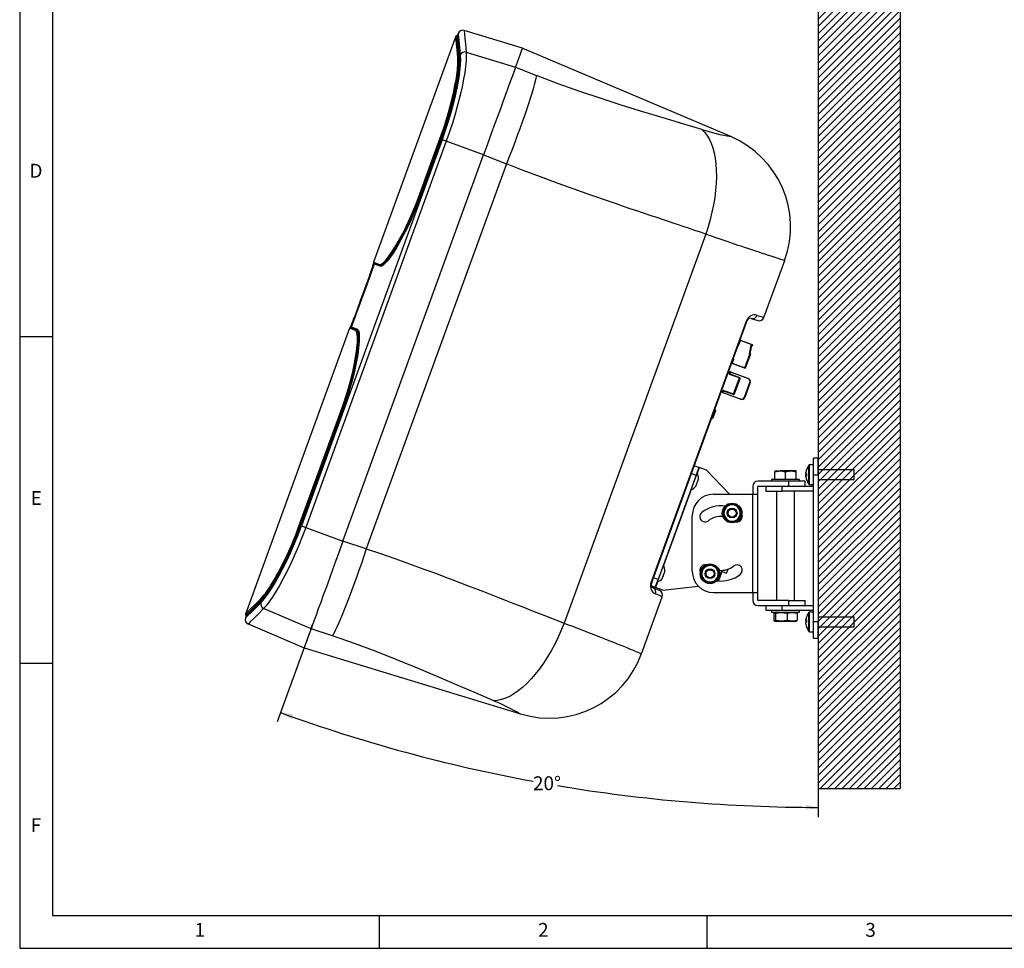
# Model space of a CAD drawing. Extents: x 20 to 1660, y 20 to 1168.
# Drawn here: x 20 to 622, y 20 to 588 of the extents above; entities that cross this region are included whole.
import ezdxf

# ---------------------------------------------------------------- set-up
doc = ezdxf.new("R2010")
doc.units = 0
doc.header["$LTSCALE"] = 4
doc.linetypes.add('SLD-SOLID', pattern=[0])
doc.layers.get('0').update_dxf_attribs({"linetype": 'CONTINUOUS'})
for name, color, linetype in [('CAD', 4, 'SLD-SOLID'), ('CAM', 1, 'SLD-SOLID'), ('TEMPLATE', 8, 'SLD-SOLID')]:
    doc.layers.add(name, color=color, linetype=linetype)
doc.styles.add('SLDTEXTSTYLE0', font='SWISSC.TTF')
doc.dimstyles.new('SLDDIMSTYLE0', dxfattribs={"dimtxt": 8.57691, "dimasz": 7.6, "dimexe": 0, "dimexo": 0.0625, "dimgap": 2.144227, "dimtad": 0, "dimtih": 1, "dimtoh": 1, "dimdec": 4, "dimlfac": 4, "dimzin": 12, "dimtxsty": 'SLDTEXTSTYLE0', "dimsah": 1, "dimcen": 0.09, "dimazin": 3, "dimtfac": 1, "dimtdec": 0, "dimtofl": 0, "dimtmove": 0, "dimatfit": 3, "dimtolj": 1, "dimtzin": 12})

# ---------------------------------------------------------------- blocks, each defined once
blk = doc.blocks.new('SW_HATCH_0')
at = {"color": 0, "linetype": 'SLD-SOLID'}
for p, q in [((0, 0), (0.48, 0.48)), ((0, -4.49), (4.97, 0.48)), ((0, -8.98), (9.46, 0.48)), ((0, -13.47), (13.95, 0.48)), ((0, -17.96), (18.44, 0.48)), ((0, -22.45), (22.93, 0.48)), ((0, -26.94), (27.42, 0.48)), ((0, -31.43), (31.91, 0.48)), ((0, -35.92), (36.4, 0.48)), ((0, -40.41), (40.89, 0.48)), ((0, -44.9), (45.38, 0.48)), ((0, -49.39), (49.87, 0.48)), ((0, -53.88), (50, -3.88)), ((0, -58.37), (50, -8.37)), ((0, -62.86), (50, -12.86)), ((0, -67.35), (50, -17.35)), ((0, -71.84), (50, -21.84)), ((0, -76.33), (50, -26.33)), ((0, -80.82), (50, -30.82)), ((0, -85.31), (50, -35.31)), ((0, -89.8), (50, -39.8)), ((0, -94.29), (50, -44.29)), ((0, -98.78), (50, -48.78)), ((0, -103.27), (50, -53.27)), ((0, -107.76), (50, -57.76)), ((0, -112.25), (50, -62.25)), ((0, -116.74), (50, -66.74)), ((0, -121.23), (50, -71.23)), ((0, -125.72), (50, -75.72)), ((0, -130.21), (50, -80.21)), ((0, -134.7), (50, -84.7)), ((0, -139.19), (50, -89.19)), ((0, -143.68), (50, -93.68)), ((0, -148.17), (50, -98.17)), ((0, -152.66), (50, -102.66)), ((0, -157.15), (50, -107.15)), ((0, -161.64), (50, -111.64)), ((0, -166.13), (50, -116.13)), ((0, -170.62), (50, -120.62)), ((0, -175.11), (50, -125.11)), ((0, -179.61), (50, -129.61)), ((0, -184.1), (50, -134.1)), ((0, -188.59), (50, -138.59)), ((0, -193.08), (50, -143.08)), ((0, -197.57), (50, -147.57)), ((0, -202.06), (50, -152.06)), ((0, -206.55), (50, -156.55)), ((0, -211.04), (50, -161.04)), ((0, -215.53), (50, -165.53)), ((0, -220.02), (50, -170.02)), ((0, -224.51), (50, -174.51)), ((0, -229), (50, -179)), ((0, -233.49), (50, -183.49)), ((0, -237.98), (50, -187.98)), ((0, -242.47), (50, -192.47)), ((0, -246.96), (50, -196.96)), ((0, -251.45), (50, -201.45)), ((0, -255.94), (50, -205.94)), ((0, -260.43), (50, -210.43)), ((0, -264.92), (50, -214.92)), ((0, -269.41), (50, -219.41)), ((0, -273.9), (50, -223.9)), ((0, -278.39), (50, -228.39)), ((0, -282.88), (50, -232.88)), ((0, -287.37), (50, -237.37)), ((0, -291.86), (50, -241.86)), ((0, -296.35), (50, -246.35)), ((0, -300.84), (50, -250.84)), ((0, -305.33), (50, -255.33)), ((0, -309.82), (50, -259.82)), ((0, -314.31), (50, -264.31)), ((0, -318.8), (50, -268.8)), ((0, -323.29), (50, -273.29)), ((0, -327.78), (50, -277.78)), ((0, -332.27), (50, -282.27)), ((0, -336.76), (50, -286.76)), ((0, -341.25), (50, -291.25)), ((0, -345.74), (50, -295.74)), ((0, -350.23), (50, -300.23)), ((0, -354.72), (50, -304.72)), ((0, -359.21), (50, -309.21)), ((0, -363.7), (50, -313.7)), ((0, -368.19), (50, -318.19)), ((0, -372.68), (50, -322.68)), ((0, -377.17), (50, -327.17)), ((0, -381.66), (50, -331.66)), ((0, -386.15), (50, -336.15)), ((0, -390.64), (50, -340.64)), ((0, -395.13), (50, -345.13)), ((0, -399.62), (50, -349.62)), ((0, -404.11), (50, -354.11)), ((0, -408.6), (50, -358.6)), ((0, -413.09), (50, -363.09)), ((0, -417.58), (50, -367.58)), ((0, -422.07), (50, -372.07)), ((0, -426.56), (50, -376.56)), ((0, -431.05), (50, -381.05)), ((0, -435.54), (50, -385.54)), ((0, -440.03), (50, -390.03)), ((0, -444.52), (50, -394.52)), ((0, -449.01), (50, -399.01)), ((0, -453.5), (50, -403.5)), ((0, -457.99), (50, -407.99)), ((0, -462.48), (50, -412.48)), ((0, -466.97), (50, -416.97)), ((0, -471.46), (50, -421.46)), ((0, -475.95), (50, -425.95)), ((0, -480.44), (50, -430.44)), ((0, -484.93), (50, -434.93)), ((0, -489.42), (50, -439.42)), ((0, -493.91), (50, -443.91)), ((0, -498.4), (50, -448.4)), ((0, -502.89), (50, -452.89)), ((0, -507.38), (50, -457.38)), ((0, -511.87), (50, -461.87)), ((0, -516.36), (50, -466.36)), ((0, -520.85), (50, -470.85)), ((0, -525.34), (50, -475.34)), ((0, -529.84), (50, -479.84)), ((0, -534.33), (50, -484.33)), ((0, -538.82), (50, -488.82)), ((0, -543.31), (50, -493.31)), ((0, -547.8), (50, -497.8)), ((0, -552.29), (50, -502.29)), ((0, -556.78), (50, -506.78)), ((0, -561.27), (50, -511.27)), ((0, -565.76), (50, -515.76)), ((0, -570.25), (50, -520.25)), ((0, -574.74), (50, -524.74)), ((0, -579.23), (50, -529.23)), ((0, -583.72), (50, -533.72)), ((0, -588.21), (50, -538.21)), ((0, -592.7), (50, -542.7)), ((0, -597.19), (50, -547.19)), ((0, -601.68), (50, -551.68)), ((0, -606.17), (50, -556.17)), ((0, -610.66), (50, -560.66)), ((0, -615.15), (50, -565.15)), ((0, -619.64), (50, -569.64)), ((0, -624.13), (50, -574.13)), ((0, -628.62), (50, -578.62)), ((0, -633.11), (50, -583.11)), ((0, -637.6), (50, -587.6)), ((0, -642.09), (50, -592.09)), ((0, -646.58), (50, -596.58)), ((0, -651.07), (50, -601.07)), ((0, -655.56), (50, -605.56)), ((0, -660.05), (50, -610.05)), ((0, -664.54), (50, -614.54)), ((0, -669.03), (50, -619.03)), ((0, -673.52), (50, -623.52)), ((0, -678.01), (50, -628.01)), ((0, -682.5), (50, -632.5)), ((0, -686.99), (50, -636.99)), ((0, -691.48), (50, -641.48)), ((0, -695.97), (50, -645.97)), ((0, -700.46), (50, -650.46)), ((0, -704.95), (50, -654.95)), ((0, -709.44), (50, -659.44)), ((0, -713.93), (50, -663.93)), ((0, -718.42), (50, -668.42)), ((0, -722.91), (50, -672.91)), ((0, -727.4), (50, -677.4)), ((0, -731.89), (50, -681.89)), ((0, -736.38), (50, -686.38)), ((0, -740.87), (50, -690.87)), ((0, -745.36), (50, -695.36)), ((0, -749.85), (50, -699.85)), ((0, -754.34), (50, -704.34)), ((0, -758.83), (50, -708.83)), ((0, -763.32), (50, -713.32)), ((0, -767.81), (50, -717.81)), ((0, -772.3), (50, -722.3)), ((0, -776.79), (50, -726.79)), ((0, -781.28), (50, -731.28)), ((0, -785.77), (50, -735.77)), ((0, -790.26), (50, -740.26)), ((0, -794.75), (50, -744.75)), ((0, -799.24), (50, -749.24)), ((0, -803.73), (50, -753.73)), ((0, -808.22), (50, -758.22)), ((0, -812.71), (50, -762.71)), ((0, -817.2), (50, -767.2)), ((0, -821.69), (50, -771.69)), ((0, -826.18), (50, -776.18)), ((0, -830.67), (50, -780.67)), ((0, -835.16), (50, -785.16)), ((0, -839.65), (50, -789.65)), ((0, -844.14), (50, -794.14)), ((0, -848.63), (50, -798.63)), ((0, -853.12), (50, -803.12)), ((0, -857.61), (50, -807.61)), ((0, -862.1), (50, -812.1)), ((0, -866.59), (50, -816.59)), ((0, -871.08), (50, -821.08)), ((0, -875.57), (50, -825.57)), ((0, -880.07), (50, -830.07)), ((0, -884.56), (50, -834.56)), ((0, -889.05), (50, -839.05)), ((0, -893.54), (50, -843.54)), ((0, -898.03), (50, -848.03)), ((0, -902.52), (50, -852.52)), ((0, -907.01), (50, -857.01)), ((0, -911.5), (50, -861.5)), ((0, -915.99), (50, -865.99)), ((0, -920.48), (50, -870.48)), ((0, -924.97), (50, -874.97)), ((0, -929.46), (50, -879.46)), ((0, -933.95), (50, -883.95)), ((0, -938.44), (50, -888.44)), ((0, -942.93), (50, -892.93)), ((0, -947.42), (50, -897.42)), ((1.2, -950.71), (50, -901.91)), ((5.69, -950.71), (50, -906.4)), ((10.18, -950.71), (50, -910.89)), ((14.67, -950.71), (50, -915.38)), ((19.16, -950.71), (50, -919.87)), ((23.65, -950.71), (50, -924.36)), ((28.14, -950.71), (50, -928.85)), ((32.63, -950.71), (50, -933.34)), ((37.12, -950.71), (50, -937.83)), ((41.61, -950.71), (50, -942.32)), ((46.1, -950.71), (50, -946.81))]:
    blk.add_line(p, q, dxfattribs=at)
blk = doc.blocks.new('_D')
at = {"layer": 'CAD'}
for p, q in [((508.45, 1073.43), (508.45, 1117.58)), ((171.94, 924.24), (120.35, 1013.59))]:
    blk.add_line(p, q, dxfattribs=at)
for start, end in [(90, 104.42418), (105.57738, 120)]:
    blk.add_arc((508.45, 341.38), 770.2, start, end, dxfattribs=at)
for points in [[(508.45, 1111.58), (500.85, 1112.94), (500.86, 1110.14)], [(123.35, 1008.39), (130.65, 1010.94), (129.26, 1013.38)]]:
    blk.add_solid(points, dxfattribs=at)
at = {"layer": 'CAD', "insert": (301.62, 1089.71), "char_height": 8.467, "attachment_point": 1, "style": 'SLDTEXTSTYLE0'}
blk.add_mtext('30°', dxfattribs=at)
blk = doc.blocks.new('_D_1')
at = {"layer": 'CAD'}
for p, q in [((197.18, 212.2), (177.8, 158.95)), ((508.45, 205.99), (508.45, 100.65))]:
    blk.add_line(p, q, dxfattribs=at)
for start, end in [(250, 259.54631), (260.45305, 270)]:
    blk.add_arc((508.45, 1067.41), 960.76, start, end, dxfattribs=at)
for points in [[(179.85, 164.59), (186.53, 160.7), (187.48, 163.34)], [(508.45, 106.65), (500.86, 108.08), (500.85, 105.28)]]:
    blk.add_solid(points, dxfattribs=at)
at = {"layer": 'CAD', "insert": (334.13, 125.62), "char_height": 8.467, "attachment_point": 1, "style": 'SLDTEXTSTYLE0'}
blk.add_mtext('20°', dxfattribs=at)

msp = doc.modelspace()

# ---------------------------------------------------------------- linework, layer by layer
at = {"layer": 'CAD'}
for p, q in [((508.453775, 1069.434341), (508.453775, 118.244775)), ((558.453775, 1069.434341), (558.453775, 118.244775)), ((198.549445, 215.956595), (199.42605, 218.36505)), ((508.453775, 118.244775), (558.453775, 118.244775))]:
    msp.add_line(p, q, dxfattribs=at)
at = {"layer": 'CAM', "color": 1, "linetype": 'SLD-SOLID'}
for p, q in [((286.938735, 577.949203), (236.693399, 439.901277)), ((288.039964, 578.076384), (287.57855, 578.244325)), ((288.380029, 579.716273), (287.984018, 578.628242)), ((327.656975, 570.676619), (292.075213, 581.555056)), ((293.304872, 568.299009), (323.410982, 559.010709)), ((454.994138, 516.625201), (327.576345, 570.710845)), ((288.771757, 565.236957), (289.224295, 565.072247)), ((323.411235, 559.011544), (336.196549, 554.030924)), ((287.875715, 552.958988), (288.285355, 552.80998)), ((278.537279, 514.721028), (192.60881, 278.634499)), ((281.139556, 513.773877), (195.211087, 277.687348)), ((265.046172, 481.726422), (277.228594, 515.19735)), ((265.505047, 481.559405), (277.687468, 515.030334)), ((278.118636, 514.873402), (265.936214, 481.402473)), ((277.228594, 515.19735), (277.687468, 515.030334)), ((277.687468, 515.030334), (278.118636, 514.873402)), ((281.139556, 513.773877), (278.537279, 514.721028)), ((303.927282, 505.479823), (281.139556, 513.773877)), ((217.998812, 269.393294), (303.927282, 505.479823)), ((303.927282, 505.479823), (317.871633, 499.934547)), ((317.871633, 499.934547), (232.24524, 264.677965)), ((265.046172, 481.726422), (265.505047, 481.559405)), ((265.936214, 481.402473), (265.505047, 481.559405)), ((439.706049, 457.038447), (353.148898, 219.224632)), ((236.693399, 439.901277), (240.402914, 438.551123)), ((475.264886, 406.084165), (487.935811, 440.897243)), ((237.056148, 438.705069), (234.5423, 431.798328)), ((240.69824, 437.911545), (237.129431, 439.210485)), ((240.758619, 437.35748), (237.193331, 438.655138)), ((240.046236, 438.148855), (239.875226, 437.679008)), ((240.69824, 437.911545), (241.769139, 437.521769)), ((226.22266, 408.940305), (233.86681, 429.942435)), ((234.046411, 429.956879), (226.350958, 408.813795)), ((234.046557, 429.956826), (226.351103, 408.813742)), ((234.374642, 432.231813), (231.381966, 424.009502)), ((233.86681, 429.942435), (234.20883, 430.882128)), ((233.86681, 429.942435), (234.020759, 429.886402)), ((234.046411, 429.956879), (234.046557, 429.956826)), ((234.374642, 432.231813), (234.662007, 432.127221)), ((234.5423, 431.798328), (234.655078, 431.75728)), ((230.673499, 422.192217), (228.758186, 416.929938)), ((231.340438, 424.024617), (230.673499, 422.192217)), ((230.673499, 422.192217), (231.002391, 422.07251)), ((231.340438, 424.024617), (231.669331, 423.90491)), ((228.758186, 416.929938), (228.091247, 415.097537)), ((228.758186, 416.929938), (229.087078, 416.810231)), ((228.132775, 415.082422), (225.140098, 406.860112)), ((228.091247, 415.097537), (228.420139, 414.97783)), ((225.54717, 407.084412), (223.033322, 400.177671)), ((225.140098, 406.860112), (225.427463, 406.75552)), ((225.659948, 407.043364), (225.54717, 407.084412)), ((225.88064, 408.000613), (226.22266, 408.940305)), ((226.22266, 408.940305), (226.376609, 408.884272)), ((226.350958, 408.813795), (226.351103, 408.813742)), ((406.18681, 243.48361), (464.742075, 404.362879)), ((406.468242, 243.381177), (465.023507, 404.260446)), ((464.742075, 404.362879), (465.023507, 404.260446)), ((467.487636, 405.489015), (471.568693, 404.241311)), ((221.986532, 399.494494), (158.402426, 224.798597)), ((225.696048, 398.144341), (221.986532, 399.494494)), ((226.333394, 398.444455), (222.764579, 399.743397)), ((226.735793, 398.830082), (223.170505, 400.127741)), ((227.404686, 398.054536), (226.333394, 398.444455)), ((460.720383, 391.926044), (459.590992, 388.823067)), ((460.720383, 391.926044), (460.555937, 391.985898)), ((460.805888, 392.160967), (460.720383, 391.926044)), ((468.049985, 389.258287), (460.720383, 391.926044)), ((460.805888, 392.160967), (468.13549, 389.49321)), ((459.590992, 388.823067), (459.289234, 388.505662)), ((459.590992, 388.823067), (459.427505, 388.885557)), ((459.451502, 388.951487), (459.590992, 388.823067)), ((466.381879, 383.852824), (467.537917, 389.125411)), ((467.72092, 388.792759), (466.672923, 384.012937)), ((467.537917, 389.125411), (467.947379, 388.976379)), ((467.72092, 388.792759), (467.537917, 389.125411)), ((467.861874, 388.741456), (467.72092, 388.792759)), ((467.861874, 388.741456), (467.947379, 388.976379)), ((467.947379, 388.976379), (468.049985, 389.258287)), ((467.947379, 388.976379), (468.182302, 388.890874)), ((468.049985, 389.258287), (468.13549, 389.49321)), ((468.284908, 389.172782), (468.049985, 389.258287)), ((468.284908, 389.172782), (468.182302, 388.890874)), ((456.671903, 380.656746), (455.756772, 378.142446)), ((456.485237, 380.635264), (456.431732, 380.654738)), ((456.460472, 380.733701), (456.671903, 380.656746)), ((456.485237, 380.635264), (456.671903, 380.656746)), ((456.671903, 380.656746), (456.535459, 380.52756)), ((463.65019, 375.269477), (466.728372, 383.72671)), ((466.963295, 383.641205), (463.885114, 375.183972)), ((466.672923, 384.012937), (466.381879, 383.852824)), ((466.728372, 383.72671), (466.381879, 383.852824)), ((466.672923, 384.012937), (466.813877, 383.961634)), ((466.813877, 383.961634), (466.728372, 383.72671)), ((466.728372, 383.72671), (466.963295, 383.641205)), ((453.724084, 373.215537), (465.658181, 368.871882)), ((455.756772, 378.142446), (455.545342, 378.219401)), ((455.756772, 378.142446), (455.671267, 377.907523)), ((463.564685, 375.034554), (455.671267, 377.907523)), ((455.756772, 378.142446), (463.65019, 375.269477)), ((463.65019, 375.269477), (463.564685, 375.034554)), ((463.65019, 375.269477), (463.885114, 375.183972)), ((454.210773, 372.21366), (453.459019, 372.487276)), ((453.527423, 372.675214), (454.279177, 372.401598)), ((453.595827, 372.863153), (454.347581, 372.589537)), ((465.589777, 368.683943), (453.65568, 373.027599)), ((454.056864, 371.790798), (454.210773, 372.21366)), ((454.056864, 371.790798), (454.244802, 371.722394)), ((454.210773, 372.21366), (454.279177, 372.401598)), ((454.210773, 372.21366), (454.398711, 372.145256)), ((454.398711, 372.145256), (454.244802, 371.722394)), ((454.244802, 371.722394), (454.432741, 371.65399)), ((454.279177, 372.401598), (454.347581, 372.589537)), ((454.295933, 371.278113), (454.364337, 371.466051)), ((460.262981, 369.106285), (454.295933, 371.278113)), ((454.364337, 371.466051), (454.432741, 371.65399)), ((454.364337, 371.466051), (460.331385, 369.294223)), ((454.398711, 372.145256), (454.58665, 372.076851)), ((454.58665, 372.076851), (454.432741, 371.65399)), ((454.432741, 371.65399), (460.399789, 369.482162)), ((456.705971, 359.333482), (460.262981, 369.106285)), ((460.450919, 369.037881), (456.89391, 359.265078)), ((460.638858, 368.969477), (457.081848, 359.196674)), ((460.262981, 369.106285), (460.331385, 369.294223)), ((460.262981, 369.106285), (460.450919, 369.037881)), ((460.331385, 369.294223), (460.399789, 369.482162)), ((460.450919, 369.037881), (460.638858, 368.969477)), ((465.589777, 368.683943), (465.658181, 368.871882)), ((449.320575, 361.116995), (450.072329, 360.843379)), ((450.072329, 360.843379), (450.226238, 361.266241)), ((450.414177, 361.197836), (450.226238, 361.266241)), ((450.414177, 361.197836), (450.260268, 360.774975)), ((450.602115, 361.129432), (450.414177, 361.197836)), ((450.602115, 361.129432), (450.448206, 360.706571)), ((450.602115, 361.129432), (450.670519, 361.317371)), ((456.569163, 358.957605), (450.602115, 361.129432)), ((450.670519, 361.317371), (450.738923, 361.50531)), ((456.637567, 359.145543), (450.670519, 361.317371)), ((450.738923, 361.50531), (456.705971, 359.333482)), ((463.365093, 357.308826), (466.665587, 366.37686)), ((466.853526, 366.308456), (463.553031, 357.240422)), ((466.665587, 366.37686), (466.853526, 366.308456)), ((460.989606, 356.045077), (449.055509, 360.388733)), ((449.123913, 360.576672), (461.05801, 356.233016)), ((449.935521, 360.467502), (449.183767, 360.741118)), ((450.003925, 360.65544), (449.252171, 360.929056)), ((449.935521, 360.467502), (450.003925, 360.65544)), ((450.003925, 360.65544), (450.072329, 360.843379)), ((450.260268, 360.774975), (450.072329, 360.843379)), ((450.448206, 360.706571), (450.260268, 360.774975)), ((456.637567, 359.145543), (456.569163, 358.957605)), ((456.637567, 359.145543), (456.705971, 359.333482)), ((456.705971, 359.333482), (456.89391, 359.265078)), ((456.89391, 359.265078), (457.081848, 359.196674)), ((461.05801, 356.233016), (460.989606, 356.045077)), ((463.365093, 357.308826), (463.553031, 357.240422)), ((191.300125, 279.110821), (216.821332, 349.229762)), ((191.758999, 278.943805), (217.280207, 349.062746)), ((216.821332, 349.229762), (217.280207, 349.062746)), ((217.280207, 349.062746), (217.711374, 348.905813)), ((443.380861, 344.213003), (445.409764, 349.787369)), ((445.706243, 349.140037), (444.024074, 344.518316)), ((445.409764, 349.787369), (445.221825, 349.855773)), ((445.409764, 349.787369), (445.706243, 349.140037)), ((217.711374, 348.905813), (192.190167, 278.786873)), ((443.192922, 344.281407), (443.380861, 344.213003)), ((444.024074, 344.518316), (443.380861, 344.213003)), ((508.453775, 319.991394), (505.453775, 319.991394)), ((505.453775, 309.991394), (505.453775, 319.991394)), ((508.453775, 309.991394), (508.453775, 319.991394)), ((435.517474, 314.421873), (432.698396, 315.447934)), ((435.517474, 314.421873), (433.807373, 309.72341)), ((435.705412, 314.353469), (434.462305, 310.938061)), ((435.517474, 314.421873), (435.705412, 314.353469)), ((440.215937, 312.711772), (435.705412, 314.353469)), ((501.34764, 313.095163), (501.370471, 313.083779)), ((502.687514, 309.991394), (502.687514, 315.763065)), ((505.453775, 315.991394), (503.128492, 315.991394)), ((503.128492, 309.991394), (503.128492, 315.991394)), ((530.453775, 312.991394), (508.453775, 312.991394)), ((530.453775, 309.991394), (530.453775, 312.991394)), ((433.807373, 309.72341), (410.550003, 245.824312)), ((434.367388, 311.115848), (430.605166, 300.779229)), ((430.988295, 310.74947), (433.807373, 309.72341)), ((434.367388, 311.115848), (434.320403, 311.132949)), ((440.215937, 312.711772), (454.153325, 297.991394)), ((479.953775, 306.991394), (479.953775, 305.991394)), ((483.86782, 306.991394), (479.953775, 306.991394)), ((481.953775, 311.710838), (485.203775, 312.291394)), ((481.953775, 312.291394), (481.953775, 311.710838)), ((481.953775, 312.291394), (485.203775, 312.291394)), ((481.953775, 306.991394), (481.953775, 311.710838)), ((496.953775, 306.991394), (483.86782, 306.991394)), ((491.703775, 312.291394), (485.203775, 312.291394)), ((488.453775, 311.710838), (491.703775, 312.291394)), ((488.453775, 306.991394), (488.453775, 311.710838)), ((494.953775, 312.291394), (491.703775, 312.291394)), ((494.953775, 311.710838), (494.953775, 312.291394)), ((494.953775, 306.991394), (494.953775, 311.710838)), ((496.953775, 305.991394), (496.953775, 306.991394)), ((500.969108, 311.329024), (500.969108, 311.496998)), ((500.969108, 310.701394), (500.969108, 311.329024)), ((501.370471, 310.701394), (500.969108, 310.701394)), ((500.969108, 310.701394), (500.969108, 310.154214)), ((500.969108, 309.281394), (500.969108, 309.828575)), ((500.969108, 308.653765), (500.969108, 309.281394)), ((500.969108, 309.281394), (501.370471, 309.281394)), ((500.969108, 308.653765), (500.969108, 308.485791)), ((501.370471, 306.89901), (501.34764, 306.887626)), ((502.687514, 304.219724), (502.687514, 309.991394)), ((503.128492, 303.991394), (503.128492, 309.991394)), ((505.453775, 219.991394), (505.453775, 309.991394)), ((505.453775, 309.991394), (508.453775, 309.991394)), ((508.453775, 309.991394), (508.453775, 219.991394)), ((508.453775, 306.991394), (530.453775, 306.991394)), ((530.453775, 306.991394), (530.453775, 309.991394)), ((468.453775, 302.791394), (468.453775, 297.991394)), ((471.453775, 297.991394), (471.453775, 302.791394)), ((490.453775, 305.991394), (471.653775, 305.991394)), ((471.653775, 302.991394), (490.453775, 302.991394)), ((476.453775, 302.991394), (476.453775, 299.991394)), ((486.453775, 299.991394), (486.453775, 302.991394)), ((486.453775, 302.991394), (505.253775, 302.991394)), ((490.453775, 302.991394), (490.453775, 305.991394)), ((500.453775, 305.991394), (490.453775, 305.991394)), ((500.453775, 302.991394), (500.453775, 305.991394)), ((503.128492, 303.991394), (505.453775, 303.991394)), ((430.792157, 300.85441), (413.941097, 254.556504)), ((430.558182, 300.79633), (430.605166, 300.779229)), ((444.453775, 297.991394), (468.253775, 297.991394)), ((468.253775, 297.991394), (468.253775, 237.991394)), ((468.253775, 297.991394), (471.453775, 297.991394)), ((471.453775, 237.991394), (471.453775, 297.991394)), ((476.453775, 299.991394), (486.453775, 299.991394)), ((482.953775, 299.991394), (482.953775, 232.991394)), ((505.253775, 299.991394), (486.453775, 299.991394)), ((493.953775, 232.991394), (493.953775, 299.991394)), ((505.453775, 299.997651), (505.253775, 299.991394)), ((451.427272, 290.307844), (450.896073, 287.470387)), ((454.150181, 291.266541), (451.427272, 290.307844)), ((456.87309, 292.225237), (454.150181, 291.266541)), ((459.0648, 290.346477), (456.87309, 292.225237)), ((461.25651, 288.467717), (459.0648, 290.346477)), ((431.453775, 250.991394), (431.453775, 284.991394)), ((450.896073, 287.470387), (450.364873, 284.632931)), ((450.364873, 284.632931), (452.556584, 282.75417)), ((460.194112, 282.792803), (460.725311, 285.63026)), ((460.630667, 281.67141), (461.932377, 285.24783)), ((460.725311, 285.63026), (461.25651, 288.467717)), ((462.013204, 284.885138), (460.925717, 281.897294)), ((191.300125, 279.110821), (191.758999, 278.943805)), ((192.190167, 278.786873), (191.758999, 278.943805)), ((192.60881, 278.634499), (195.211087, 277.687348)), ((195.211087, 277.687348), (217.998812, 269.393294)), ((452.556584, 282.75417), (454.748294, 280.87541)), ((454.748294, 280.87541), (457.471203, 281.834107)), ((457.471203, 281.834107), (460.194112, 282.792803)), ((232.24524, 264.677965), (217.998812, 269.393294)), ((413.846179, 254.734291), (410.083958, 244.397672)), ((413.846179, 254.734291), (413.799195, 254.751392)), ((438.958666, 253.151268), (436.811614, 251.221631)), ((441.105718, 255.080906), (438.958666, 253.151268)), ((443.850359, 254.186323), (441.105718, 255.080906)), ((446.595, 253.29174), (443.850359, 254.186323)), ((447.192589, 250.46752), (446.595, 253.29174)), ((410.550003, 245.824312), (407.730926, 246.850372)), ((436.811614, 251.221631), (437.409203, 248.39741)), ((437.409203, 248.39741), (438.006792, 245.57319)), ((445.643126, 245.713662), (447.790178, 247.6433)), ((447.790178, 247.6433), (447.192589, 250.46752)), ((447.309504, 245.071815), (449.651203, 251.505583)), ((449.595608, 250.768074), (447.916347, 246.154343)), ((449.595608, 250.768074), (452.414686, 249.742014)), ((452.414686, 249.742014), (453.324982, 252.243031)), ((175.065691, 243.146146), (175.475281, 242.996991)), ((406.18681, 243.48361), (406.468242, 243.381177)), ((408.839903, 241.125849), (406.482474, 241.983883)), ((411.494445, 239.188671), (407.566165, 240.856127)), ((408.839903, 241.125849), (410.550003, 245.824312)), ((409.027841, 241.057445), (408.839903, 241.125849)), ((410.270948, 244.472853), (409.027841, 241.057445)), ((413.538366, 239.415748), (409.027841, 241.057445)), ((410.036973, 244.414773), (410.083958, 244.397672)), ((413.538366, 239.415748), (435.157743, 241.903832)), ((438.006792, 245.57319), (440.751433, 244.678607)), ((440.751433, 244.678607), (443.496074, 243.784025)), ((443.496074, 243.784025), (445.643126, 245.713662)), ((447.916347, 246.154343), (447.24958, 244.907177)), ((400.470405, 200.588017), (413.14133, 235.401096)), ((444.453775, 237.991394), (468.253775, 237.991394)), ((468.253775, 237.991394), (471.453775, 237.991394)), ((468.453775, 237.991394), (468.453775, 233.191394)), ((471.453775, 233.191394), (471.453775, 237.991394)), ((167.977567, 233.357642), (168.430246, 233.192877)), ((490.453775, 232.991394), (471.653775, 232.991394)), ((471.653775, 229.991394), (490.453775, 229.991394)), ((476.453775, 229.991394), (476.453775, 226.991394)), ((486.453775, 229.991394), (505.253775, 229.991394)), ((486.453775, 226.991394), (486.453775, 229.991394)), ((490.453775, 229.991394), (490.453775, 232.991394)), ((490.453775, 232.991394), (500.453775, 232.991394)), ((500.453775, 229.991394), (500.453775, 232.991394)), ((505.253775, 229.991394), (505.453775, 229.985138)), ((158.766666, 223.606486), (158.371293, 222.520207)), ((158.702839, 224.161212), (159.164255, 223.993271)), ((198.515182, 215.862389), (169.482187, 228.098965)), ((486.453775, 226.991394), (476.453775, 226.991394)), ((479.953775, 226.991394), (479.953775, 225.991394)), ((479.953775, 225.991394), (496.953775, 225.991394)), ((481.312999, 225.355997), (481.312999, 220.826792)), ((482.953775, 225.991394), (481.685712, 225.631132)), ((482.305213, 225.355997), (482.305213, 220.826792)), ((505.253775, 226.991394), (486.453775, 226.991394)), ((489.44599, 225.355997), (489.44599, 220.826792)), ((495.221839, 225.631132), (493.953775, 225.991394)), ((495.594552, 225.355997), (495.209334, 225.587119)), ((495.594552, 225.355997), (495.594552, 220.826792)), ((496.953775, 225.991394), (496.953775, 226.991394)), ((502.687514, 220.906509), (502.687514, 225.763065)), ((505.453775, 225.991394), (503.128492, 225.991394)), ((503.128492, 220.942711), (503.128492, 225.991394)), ((530.453775, 222.991394), (508.453775, 222.991394)), ((530.453775, 220.467053), (530.453775, 222.991394)), ((160.019205, 218.734723), (194.273979, 204.194434)), ((481.684427, 220.552022), (482.953775, 220.191394)), ((493.497067, 220.191394), (482.953775, 220.191394)), ((493.953775, 220.191394), (493.497067, 220.191394)), ((493.953775, 220.191394), (495.223124, 220.552022)), ((495.209321, 220.600606), (495.594552, 220.826792)), ((500.969108, 221.424676), (500.969108, 221.475266)), ((500.969108, 220.904498), (500.969108, 221.424676)), ((500.969108, 220.92224), (500.969108, 220.480328)), ((500.969108, 220.480328), (500.969108, 220.293846)), ((500.969108, 219.50246), (500.969108, 219.688943)), ((500.969108, 218.783258), (500.969108, 219.50246)), ((500.969108, 218.783258), (500.969108, 218.558113)), ((500.969108, 218.558113), (500.969108, 218.507523)), ((502.687514, 214.219724), (502.687514, 220.906509)), ((503.128492, 213.991394), (503.128492, 220.942711)), ((508.453775, 219.991394), (505.453775, 219.991394)), ((505.453775, 209.991394), (505.453775, 219.991394)), ((508.453775, 209.991394), (508.453775, 219.991394)), ((508.453775, 216.991394), (530.453775, 216.991394)), ((530.453775, 216.991394), (530.453775, 220.467053)), ((211.510459, 211.458707), (198.514883, 215.861571)), ((503.128492, 213.991394), (505.453775, 213.991394)), ((505.453775, 209.991394), (508.453775, 209.991394)), ((194.190426, 204.220556), (326.559028, 163.751413))]:
    msp.add_line(p, q, dxfattribs=at)
at = {"layer": 'CAM', "color": 1, "linetype": 'SLD-SOLID', "flags": 128}
for points in [[(288.1438, 564.958189), (287.733894, 569.611192), (287.39625, 573.245), (287.144411, 575.854409), (286.989777, 577.423142), (286.93748, 577.944984)], [(288.771389, 565.235941), (288.367605, 569.885956), (288.033079, 573.530459), (287.782912, 576.153803), (287.629921, 577.725065), (287.578365, 578.24381)], [(288.039964, 578.076384), (288.037202, 578.104181), (287.984209, 578.628766), (288.037297, 578.103257), (288.193625, 576.530143), (288.448439, 573.911929), (288.790611, 570.261676), (289.206405, 565.58661)], [(288.37872, 579.711208), (288.437794, 579.183879), (288.609088, 577.596452), (288.88122, 574.962631), (289.244033, 571.292479), (289.689274, 566.582642)], [(292.074899, 581.554066), (292.128072, 581.022386), (292.286348, 579.413689), (292.541748, 576.766201), (292.88375, 573.084067), (293.304872, 568.299009)], [(289.689274, 566.582642), (289.767442, 563.110942), (289.448797, 558.49667), (288.714371, 552.848436), (287.545354, 546.316738), (286.516869, 541.539041), (285.286805, 536.477236), (283.867537, 531.215365), (282.260835, 525.789049), (280.477322, 520.263278), (278.537279, 514.721028)], [(293.305123, 568.299839), (293.32964, 567.887349), (293.347421, 567.441186), (293.357851, 566.959658), (293.360299, 566.441036), (293.354126, 565.883558), (293.338676, 565.285427), (293.313283, 564.644811), (293.272352, 563.875816), (293.199201, 562.821859), (293.098043, 561.644852), (292.998897, 560.653715), (292.903574, 559.793527), (292.566405, 557.170476), (292.16797, 554.536099), (291.722493, 551.929476), (291.244858, 549.391506), (290.754573, 546.975782), (289.623183, 541.92635), (288.283406, 536.58027), (286.77641, 531.109898), (285.06008, 525.38658), (283.173014, 519.575176), (281.139556, 513.773877)], [(327.656975, 570.676619), (327.488187, 570.21247), (326.980011, 568.815755), (326.130874, 566.482765), (324.940757, 563.213458), (323.411235, 559.011544)], [(323.411235, 559.011544), (322.571754, 556.701381), (321.54271, 553.87053), (320.376779, 550.667013), (319.01436, 546.924894), (317.529739, 542.849499), (315.961261, 538.542909), (314.174773, 533.632398), (312.270094, 528.396767), (310.277216, 522.920845), (308.219668, 517.268219), (306.090335, 511.420446), (303.927282, 505.479823)], [(336.196549, 554.030924), (335.894755, 552.417168), (335.456336, 550.487139), (334.88401, 548.252802), (334.181325, 545.728008), (333.352636, 542.928408), (332.40308, 539.871356), (331.338544, 536.575802), (330.165627, 533.062176), (328.8916, 529.352258), (327.524359, 525.469045), (326.072381, 521.43661), (324.544666, 517.279948), (322.950684, 513.024827), (321.300317, 508.697624), (319.603794, 504.325162), (317.871633, 499.934547)], [(437.270511, 520.952437), (425.608649, 524.504775), (413.578508, 528.123117), (401.201371, 531.86984), (388.69886, 535.742284), (375.778346, 539.893477), (362.831194, 544.255144), (349.562481, 548.978594), (336.196549, 554.030924)], [(437.270511, 520.952437), (438.939999, 519.358697), (440.456761, 517.439133), (441.811472, 515.205547), (442.995804, 512.671669), (444.002475, 509.853078), (444.825298, 506.7671), (445.459213, 503.432708), (445.900324, 499.8704), (446.145918, 496.102077), (446.194487, 492.150905), (446.04573, 488.041174), (445.700564, 483.798149), (445.161109, 479.447917), (444.430683, 475.01722), (443.513775, 470.533296), (442.416022, 466.023713), (441.144174, 461.516193), (439.706049, 457.038447)], [(439.706049, 457.038447), (436.441199, 458.146553), (432.932672, 459.332956), (429.177033, 460.598905), (425.203919, 461.934547), (422.947365, 462.691482), (420.498754, 463.512164), (417.449001, 464.534087), (413.790757, 465.759924), (409.712373, 467.126813), (406.261903, 468.284408), (401.631979, 469.840479), (397.616008, 471.193614), (393.567608, 472.562424), (388.923307, 474.139846), (384.518385, 475.643921), (380.357091, 477.073104), (369.541884, 480.83127), (359.217878, 484.483917), (349.408953, 488.022354), (338.678714, 491.979729), (328.161347, 495.952254), (317.871633, 499.934547)], [(240.402914, 438.551123), (241.325843, 438.665041), (242.593836, 439.53974), (244.164454, 441.144786), (246.013903, 443.467148), (248.104931, 446.473817), (250.379907, 450.106741), (252.804996, 454.347872), (255.307741, 459.10068), (257.827994, 464.282765), (259.71706, 468.445782), (261.562772, 472.765996), (263.345402, 477.206609), (265.046172, 481.726422)], [(240.69824, 437.911545), (241.33004, 437.917934), (242.219525, 438.37784), (243.17991, 439.176377), (244.472861, 440.544589), (245.444867, 441.725548), (246.826541, 443.575763), (248.078838, 445.395984), (249.460141, 447.539366), (250.725303, 449.614311), (252.245768, 452.242764), (253.712961, 454.911778), (255.20572, 457.760395), (256.742858, 460.835802), (258.225879, 463.94344), (260.15125, 468.197597), (261.990434, 472.511938), (263.794957, 477.013184), (265.505047, 481.559405)], [(265.936214, 481.402473), (264.201176, 476.792644), (262.381772, 472.263317), (260.497406, 467.857094), (258.568151, 463.611173), (255.993476, 458.325877), (253.435721, 453.477868), (250.95652, 449.151119), (248.630503, 445.444644), (246.492282, 442.376476), (244.601149, 440.006097), (242.995653, 438.367599), (241.700233, 437.47425), (240.758619, 437.35748)], [(487.927162, 440.875606), (487.841387, 440.90271), (487.575321, 440.986976), (487.124035, 441.130231), (486.482255, 441.334394), (485.645094, 441.601243), (484.608096, 441.932401), (482.76467, 442.522309), (480.298132, 443.315895), (479.648053, 443.525945), (478.96007, 443.748625), (478.232999, 443.984368), (477.465659, 444.233602), (476.656884, 444.496753), (475.80552, 444.77424), (474.910429, 445.066476), (473.842968, 445.415554), (472.346474, 445.906413), (470.370089, 446.557562), (467.852602, 447.391281), (465.501763, 448.174031), (463.317143, 448.905138), (461.333299, 449.572025), (459.579123, 450.164174), (452.745792, 452.494356), (446.061316, 454.807662), (439.706049, 457.038447)], [(236.824234, 439.399417), (236.727748, 439.162716), (236.459413, 438.303635)], [(237.060096, 438.692474), (237.15735, 439.093796), (237.158116, 439.200044)], [(234.633704, 431.665831), (234.63388, 431.666762), (234.624005, 431.630838), (234.578264, 431.482538), (234.457497, 431.11917), (234.265153, 430.566175), (234.031484, 429.915907), (233.988504, 429.7988)], [(234.655078, 431.75728), (234.630741, 431.662333), (234.62521, 431.56913)], [(225.793409, 407.34294), (225.709562, 407.139333), (225.659948, 407.043364)], [(225.74599, 407.192823), (225.702336, 407.131742), (225.659948, 407.043364)], [(225.793784, 407.342795), (225.713797, 407.152052), (225.706046, 407.134876)], [(471.050565, 407.380373), (473.393537, 406.659645), (474.7983, 406.227579), (475.264886, 406.084165)], [(216.821332, 349.229762), (218.437399, 353.827583), (219.932221, 358.39845), (221.294596, 362.894964), (222.514374, 367.269342), (223.918976, 372.883561), (225.053746, 378.12563), (225.914605, 382.9012), (226.50933, 387.165498), (226.837791, 390.80181), (226.910044, 393.756894), (226.735884, 396.002436), (226.327657, 397.472302), (225.696048, 398.144341)], [(217.280207, 349.062746), (218.864903, 353.566245), (220.364177, 358.134215), (221.761077, 362.720077), (223.03742, 367.273877), (224.443309, 372.859494), (225.590067, 378.102086), (226.495801, 383.056594), (226.754106, 384.722733), (226.995398, 386.466554), (227.207804, 388.255435), (227.357549, 389.80774), (227.441694, 390.926041), (227.509809, 392.239603), (227.535126, 393.355884), (227.532161, 394.018581), (227.48381, 395.1976), (227.390086, 396.124991), (227.264559, 396.838041), (227.096799, 397.440081), (226.874071, 397.935945), (226.617806, 398.265799), (226.333394, 398.444455)], [(226.735793, 398.830082), (227.379809, 398.144051), (227.797039, 396.642726), (227.976486, 394.34882), (227.905385, 391.330748), (227.573593, 387.617189), (226.970617, 383.262987), (226.096411, 378.388262), (224.942655, 373.038), (223.513229, 367.308776), (222.271116, 362.845627), (220.88308, 358.258348), (219.359381, 353.595642), (217.711374, 348.905813)], [(223.731364, 403.104262), (223.121731, 401.56579), (222.593507, 400.305012), (222.476166, 399.945187), (222.825962, 399.761184)], [(222.79327, 399.732954), (222.860969, 399.814816), (223.017432, 400.130368)], [(485.203775, 312.291394), (485.434846, 312.288234), (488.453775, 311.710838)], [(491.703775, 312.291394), (491.934846, 312.288234), (494.953775, 311.710838)], [(500.969108, 311.496998), (501.001842, 311.703995), (501.03845, 311.904348)], [(500.969108, 310.154214), (501.001842, 310.071476), (501.03845, 309.991394)], [(501.357806, 310.701394), (501.360485, 310.646342), (501.370471, 310.479859)], [(501.357806, 306.938123), (501.360485, 306.917557), (501.370471, 306.856375)], [(460.436488, 283.57509), (460.855891, 284.360354), (461.250786, 285.740769)], [(461.250786, 285.740769), (461.274947, 287.176354), (461.155646, 287.847035)], [(167.81572, 231.737824), (170.121409, 234.368472), (172.84862, 238.117038), (174.861373, 241.205354), (177.000524, 244.743716), (179.230088, 248.695473), (181.518401, 253.026153), (183.820395, 257.674395), (186.118791, 262.627349), (188.377216, 267.82445), (190.541612, 273.159782), (192.60881, 278.634499)], [(195.211087, 277.687348), (193.036284, 271.916836), (190.770748, 266.298645), (188.419033, 260.833359), (186.022307, 255.601486), (183.630701, 250.693537), (181.258515, 246.116744), (178.942008, 241.91924), (176.737146, 238.178391), (174.659676, 234.898895), (172.730501, 232.094851), (171.000893, 229.823704), (169.482308, 228.099251)], [(217.998812, 269.393294), (215.831804, 263.437111), (213.698301, 257.572761), (211.635149, 251.903885), (210.130401, 247.769904), (208.670122, 243.759231), (207.268024, 239.909292), (205.937198, 236.254281), (204.376544, 231.963675), (202.899963, 227.903269), (201.543455, 224.175211), (200.381723, 220.983521), (199.35407, 218.163595), (198.514883, 215.861571)], [(232.24524, 264.677965), (230.749919, 260.201147), (229.238967, 255.761143), (227.721749, 251.385478), (226.207671, 247.101274), (224.706118, 242.93509), (223.226398, 238.912752), (221.777684, 235.059193), (220.368956, 231.398302), (219.008948, 227.952771), (217.706088, 224.74396), (216.468455, 221.79176), (215.303719, 219.114471), (214.219101, 216.728689), (213.221324, 214.649204), (212.316574, 212.888906), (211.510459, 211.458707)], [(232.24524, 264.677965), (240.900256, 261.730429), (249.718426, 258.659478), (258.690979, 255.468303), (267.384133, 252.315709), (271.73079, 250.718019), (276.1512, 249.079518), (280.643662, 247.400827), (285.206343, 245.682612), (289.837281, 243.925587), (294.534379, 242.130516), (299.057561, 240.390502), (303.838694, 238.540911), (308.87247, 236.583676), (313.080401, 234.940645), (317.703519, 233.129913), (322.905636, 231.08733), (327.814186, 229.156585), (334.225033, 226.632976), (340.796894, 224.049968), (347.375798, 221.473397), (353.148898, 219.224632)], [(413.14133, 235.401096), (412.691721, 235.591149), (411.337886, 236.163131), (409.079786, 237.117056)], [(167.81572, 231.737824), (164.447705, 228.415998), (161.812154, 225.838335), (159.911858, 223.996755), (158.759342, 222.890758), (158.37209, 222.522397), (158.372552, 222.522837)], [(158.404161, 224.802594), (158.403727, 224.80217), (158.780111, 225.169175), (159.904886, 226.269506), (161.773294, 228.104742), (164.368839, 230.672462), (167.67601, 233.975652)], [(158.703029, 224.16173), (158.702595, 224.161306), (159.077094, 224.527243), (160.201555, 225.629787), (162.077583, 227.476667), (164.679026, 230.055988), (167.978236, 233.359475)], [(168.086072, 232.811224), (164.764003, 229.498694), (162.156324, 226.923133), (160.276711, 225.079815), (159.144267, 223.973754), (158.766919, 223.606394)], [(169.482187, 228.098965), (166.08449, 224.705233), (163.456988, 222.106429), (161.560579, 220.243518), (160.404445, 219.111327), (160.018975, 218.734822), (160.019447, 218.735283)], [(481.312999, 225.355997), (481.803742, 225.650432), (482.305213, 225.355997)], [(482.305213, 225.355997), (485.836997, 225.650432), (489.44599, 225.355997)], [(489.44599, 225.355997), (492.487031, 225.650432), (495.594552, 225.355997)], [(501.358843, 223.12927), (501.296911, 222.935261), (501.17364, 222.500374)], [(353.148898, 219.224632), (351.372327, 214.87007), (349.449241, 210.599581), (347.391464, 206.439418), (345.211646, 202.415157), (342.923188, 198.551536), (340.540158, 194.87231), (338.077208, 191.400096), (335.549478, 188.156241), (332.972507, 185.160686), (330.36214, 182.431848), (327.734422, 179.986503), (325.105509, 177.839683), (322.491562, 176.004587), (319.908651, 174.492497), (317.372655, 173.312708), (314.899165, 172.472473), (312.503386, 171.976957), (310.200048, 171.829208)], [(353.148898, 219.224632), (355.690278, 218.270526), (358.252964, 217.30323), (360.829917, 216.325307), (363.41356, 215.339516), (365.643814, 214.484189), (367.93912, 213.599765), (370.287593, 212.690568), (372.676093, 211.761381), (375.364935, 210.709701), (378.521939, 209.467768), (382.126784, 208.040058), (383.297095, 207.57439), (384.331974, 207.161678), (385.239578, 206.798955), (386.027445, 206.483475), (386.702434, 206.212744), (387.270667, 205.984532), (387.737483, 205.796896), (389.973909, 204.896085), (391.918991, 204.10955), (393.594873, 203.429231), (395.024077, 202.846932), (396.229169, 202.354439), (397.232483, 201.943622), (399.062214, 201.193105), (400.130523, 200.753491), (400.478355, 200.609876), (400.477688, 200.610152)], [(482.305213, 220.826792), (481.81447, 220.532357), (481.312999, 220.826792)], [(489.44599, 220.826792), (485.914206, 220.532357), (482.305213, 220.826792)], [(495.594552, 220.826792), (492.553512, 220.532357), (489.44599, 220.826792)], [(500.969108, 220.904498), (501.346347, 220.899751), (501.370471, 220.89944)], [(501.370471, 220.485387), (501.346347, 220.485076), (500.969108, 220.480328)], [(501.370471, 220.302874), (501.346347, 220.302318), (500.969108, 220.293846)], [(501.17364, 217.482415), (501.296911, 217.047528), (501.358843, 216.853519)], [(501.352205, 219.813292), (501.353349, 219.85047), (501.358843, 219.991394)], [(198.514883, 215.861571), (196.995097, 211.684021), (195.807719, 208.417406), (194.956728, 206.074748), (194.444981, 204.665387), (194.274197, 204.194945), (194.274205, 204.194966)], [(310.200048, 171.829208), (298.989652, 176.601298), (287.446099, 181.563182), (275.548777, 186.65212), (263.473875, 191.725512), (250.905246, 196.851537), (238.18021, 201.833591), (224.985325, 206.74179), (211.510459, 211.458707)], [(310.200048, 171.829208), (314.175534, 170.086576), (317.553381, 168.495567), (320.372616, 167.090183), (322.63134, 165.911744), (324.362097, 164.977313), (325.585406, 164.299932), (326.312899, 163.890116), (326.554499, 163.752799), (326.553719, 163.753243)]]:
    msp.add_lwpolyline(points, dxfattribs=at)
at = {"layer": 'CAM', "color": 1, "linetype": 'SLD-SOLID'}
for centre, radius in [((455.810692, 286.550324), 6), ((455.810692, 286.550324), 3), ((455.810692, 286.550324), 2.4455), ((442.300896, 249.432465), 6), ((442.300896, 249.432465), 3), ((442.300896, 249.432465), 2.4455)]:
    msp.add_circle(centre, radius, dxfattribs=at)
for centre, radius, start, end in [((287.413995, 577.76013), 0.511295, 70.729927534, 159.382517028), ((291.197842, 578.686095), 3.000219, 72.530109021, 159.997960665), ((292.49607, 565.336398), 3.07103, 74.730166724, 156.058322005), ((230.764158, 562.869928), 57.417629, 349.879938395, 2.084289185), ((230.408526, 563.325858), 58.394775, 349.77403209, 1.876117354), ((288.617713, 564.735273), 0.523722, 72.936494462, 154.809020413), ((230.707711, 563.400698), 58.53952, 349.940847427, 2.139967077), ((83.789557, 587.112617), 206.374579, 339.606262364, 350.423990955), ((80.483577, 588.335172), 210.387676, 339.60883987, 350.319868937), ((82.105546, 587.735943), 209.117387, 339.608750055, 350.487300148), ((287.705804, 552.461867), 0.525369, 71.130084625, 142.595744702), ((482.621528, 668.276134), 154.145991, 252.889935232, 259.673324816), ((431.606375, 461.399392), 59.944507, 339.97784857, 67.054327428), ((161.431115, 460.535847), 78.242843, 338.792424916, 344.346670307), ((237.163245, 439.730267), 0.5, 160, 250), ((237.344671, 439.69983), 0.571275, 222.718229918, 251.660423037), ((240.870375, 438.379001), 0.498143, 159.785953632, 249.78434228), ((214.271523, 437.643493), 21.216428, 338.75861483, 343.892729164), ((235.012146, 431.627318), 0.5, 160, 203.860221315), ((151.42512, 431.931343), 77.862252, 335.628899966, 341.216290043), ((226.017016, 406.913402), 0.5, 115.485293969, 160), ((186.848649, 422.951043), 41.956014, 338.16029889, 340.308518119), ((226.115563, 407.915107), 0.25, 160, 250), ((469.474007, 402.573253), 5.059045, 71.842419738, 159.283281832), ((466.902892, 403.576406), 2, 73, 160), ((468.277024, 408.303561), 2.92315, 254.332919146, 341.589692516), ((472.445808, 407.110225), 3, 253, 340), ((222.456379, 399.323484), 0.5, 70, 160), ((226.164782, 397.975716), 0.498143, 70.21565772, 160.214046368), ((460.720383, 391.926044), 0.25, 70, 114.427004001), ((467.947379, 388.976379), 0.25, 250, 340), ((468.049985, 389.258287), 0.25, 340, 70), ((457.701902, 379.394018), 1.626501, 135.819524587, 157.349308337), ((455.600506, 380.157146), 1.005656, 21.612736871, 28.387263129), ((466.728372, 383.72671), 0.25, 340, 70), ((455.756772, 378.142446), 0.25, 185.841932763, 250), ((463.65019, 375.269477), 0.25, 250, 340), ((454.432741, 371.65399), 0.4, 160, 250), ((454.432741, 371.65399), 0.2, 160, 250), ((454.210773, 372.21366), 0.2, 340, 70), ((454.210773, 372.21366), 0.4, 340, 70), ((460.262981, 369.106285), 0.2, 340, 70), ((460.262981, 369.106285), 0.4, 340, 70), ((464.97414, 366.992496), 1.8, 340, 70), ((464.97414, 366.992496), 2, 340, 70), ((450.602115, 361.129432), 0.4, 70, 160), ((450.602115, 361.129432), 0.2, 70, 160), ((450.072329, 360.843379), 0.4, 250, 340), ((450.072329, 360.843379), 0.2, 250, 340), ((456.705971, 359.333482), 0.4, 250, 340), ((456.705971, 359.333482), 0.2, 250, 340), ((461.673646, 357.924463), 2, 250, 340), ((461.673646, 357.924463), 1.8, 250, 340), ((510.853775, 309.991394), 9.974763, 161.939510658, 172.293339925), ((510.853775, 309.991394), 10, 161.918057217, 168.971608716), ((510.853775, 309.991394), 10, 144.748468458, 161.918057217), ((503.128492, 315.451394), 0.54, 90, 144.748468458), ((427.975753, 307.589235), 7.3, 357.504569415, 28.887909561), ((431.34603, 307.886069), 3.910704, 326.306026084, 353.693973916), ((434.924974, 307.302007), 0.344673, 314.805682156, 26.634284812), ((502.906103, 309.084189), 2.075104, 137.733632138, 158.978258854), ((510.853775, 309.991394), 9.974763, 187.706660075, 198.060489342), ((509.584029, 309.743707), 8.706274, 188.307392202, 199.368229571), ((510.853775, 309.991394), 10, 191.028391284, 198.081942783), ((512.397946, 309.991394), 11.050308, 176.316116567, 183.683883433), ((427.975753, 307.589235), 7.3, 291.112090439, 322.495430585), ((433.481083, 303.345393), 0.349156, 324.937829979, 26.522852083), ((428.381981, 306.725307), 6.299096, 329.214939773, 350.785060227), ((430.385187, 305.188704), 3.891147, 332.194533454, 344.921617123), ((428.846341, 307.988431), 6.294768, 333.86363753, 343.871111416), ((471.653775, 302.791394), 3.2, 90, 180), ((471.653775, 302.791394), 0.2, 90, 180), ((510.853775, 309.991394), 10, 198.081942783, 215.251531542), ((503.128492, 304.531394), 0.54, 215.251531542, 270), ((505.253775, 303.191394), 0.2, 270, 0), ((444.453775, 284.991394), 13, 90, 180), ((449.055794, 271.991394), 19, 82.316582663, 128.246619878), ((455.810692, 286.550324), 5.5, 146.652205005, 191.859005878), ((455.810692, 286.550324), 5, 109.396421482, 169.396421482), ((455.810692, 286.550324), 5.5, 85.785354327, 132.74740703), ((455.810692, 286.550324), 5, 49.396421482, 109.396421482), ((455.810692, 286.550324), 5.5, 27.402165036, 71.339945003), ((455.810692, 286.550324), 5, 349.396421482, 49.396421482), ((439.305794, 284.360711), 3.25, 128.246619878, 308.246619878), ((449.055794, 271.991394), 12.5, 84.77436093, 128.246619878), ((455.810692, 286.550324), 5, 169.396421482, 229.396421482), ((455.810692, 286.550324), 5.5, 207.384856476, 251.697232102), ((455.810692, 286.550324), 5, 289.396421482, 349.396421482), ((458.805794, 284.360711), 3.25, 262.778862076, 24.88272566), ((-2.620358, 348.155017), 205.84522, 329.493918058, 340.402040775), ((-5.970657, 349.358835), 209.893529, 329.600169505, 340.398285659), ((-4.132999, 348.676519), 208.392294, 329.425162707, 340.404633411), ((455.810692, 286.550324), 5, 229.396421482, 289.396421482), ((455.810692, 286.550324), 5.5, 265.402464122, 313.707471366), ((407.454544, 251.207678), 7.3, 357.504569415, 28.887909561), ((439.305794, 251.622078), 3.25, 82.778862075, 204.88272566), ((442.300896, 249.432465), 5.5, 109.655218454, 155.385051373), ((442.300896, 249.432465), 5, 131.947243088, 191.947243088), ((442.300896, 249.432465), 5, 71.947243088, 131.947243088), ((442.300896, 249.432465), 5.5, 49.537916312, 94.038705345), ((442.300896, 249.432465), 5, 11.947243088, 71.947243088), ((449.055794, 263.991394), 12.5, 264.77436093, 308.246619878), ((458.805794, 251.622078), 3.25, 308.246619878, 128.246619878), ((407.454544, 251.207678), 7.3, 291.112090439, 322.495430585), ((412.959874, 246.963836), 0.349156, 324.937829979, 26.522852083), ((407.860772, 250.34375), 6.299096, 329.214939773, 350.785060227), ((409.863979, 248.807147), 3.891147, 332.194533456, 344.921617122), ((408.325132, 251.606873), 6.294768, 333.863637553, 343.871111416), ((410.824822, 251.504511), 3.910704, 326.306026084, 353.693973916), ((414.403765, 250.920449), 0.344673, 314.805682157, 26.634284812), ((444.453775, 250.991394), 13, 180, 270), ((442.300896, 249.432465), 5.5, 169.204632141, 214.874983789), ((442.300896, 249.432465), 5, 191.947243088, 251.947243088), ((442.300896, 249.432465), 5.5, 290.019765659, 334.016601245), ((442.300896, 249.432465), 5, 311.947243088, 11.947243088), ((449.055794, 263.991394), 19, 262.316582663, 308.246619878), ((442.300896, 249.432465), 5.5, 347.442105089, 35.75806173), ((125.818132, 271.874393), 56.465888, 317.841843256, 330.023893515), ((125.236018, 271.768912), 57.465285, 318.054526456, 330.126420031), ((125.364684, 271.552619), 57.671593, 317.797051814, 329.952005834), ((175.25481, 243.635563), 0.524673, 177.12883567, 248.872542486), ((410.963482, 241.813576), 5.060199, 160.729206079, 248.145092351), ((408.347627, 242.697137), 2, 160, 247), ((406.361716, 238.192651), 2.92315, 338.410307493, 65.667080854), ((442.300896, 249.432465), 5.5, 228.803978334, 275.091159916), ((442.300896, 249.432465), 5, 251.947243088, 311.947243088), ((410.322252, 236.427157), 3, 340, 67), ((168.181728, 233.839968), 0.523599, 164.981308406, 247.057021882), ((170.766908, 230.888333), 3.071018, 163.941698113, 245.270248617), ((471.653775, 233.191394), 3.2, 180, 270), ((471.653775, 233.191394), 0.2, 180, 270), ((158.888013, 224.637901), 0.511293, 160.613992931, 249.270167697), ((510.622059, 220.10125), 9.74325, 161.720574376, 172.193378652), ((501.556703, 223.063516), 0.208483, 153.286824566, 170.526904758), ((510.853775, 219.991394), 10, 144.748468458, 161.71236752), ((503.128492, 225.451394), 0.54, 90, 144.748468458), ((505.253775, 226.791394), 0.2, 0, 90), ((161.19159, 221.496519), 3.000434, 159.532825733, 247.467901111), ((510.098506, 220.186706), 9.219885, 165.466665732, 171.966108015), ((501.868073, 220.036263), 1.249788, 113.462486, 135.996200821), ((501.868073, 221.348563), 1.249788, 224.003799179, 246.537514), ((502.177572, 220.890683), 1.347813, 206.283887831, 221.852911207), ((502.374485, 218.963501), 1.581565, 129.406809647, 152.69763362), ((501.868073, 218.634225), 1.249788, 113.462486, 135.996200821), ((510.622059, 220.106684), 9.74325, 187.806621348, 198.279425624), ((510.622059, 219.881539), 9.74325, 187.806621348, 198.279425624), ((510.115647, 219.799386), 9.23732, 188.039319205, 198.787037493), ((501.636112, 216.938127), 0.288509, 157.033873103, 202.966126897), ((512.120428, 220.481701), 10.77279, 176.268949429, 183.731050571), ((510.853775, 219.991394), 10, 198.28763248, 215.251531542), ((503.128492, 214.531394), 0.54, 215.251531542, 270), ((344.1384, 221.088328), 59.946295, 252.947992327, 340.024802026)]:
    msp.add_arc(centre, radius, start, end, dxfattribs=at)
at = {"layer": 'TEMPLATE'}
for p, q in [((20.410933, 1168.495001), (20.410933, 20.495001)), ((40.410933, 1148.495001), (40.410933, 40.495001)), ((20.410933, 394.495001), (40.410933, 394.495001)), ((40.410933, 194.495001), (20.410933, 194.495001)), ((40.410933, 40.495001), (1640.410933, 40.495001)), ((240.410933, 20.495001), (240.410933, 40.495001)), ((440.410933, 40.495001), (440.410933, 20.495001)), ((20.410933, 20.495001), (1660.410933, 20.495001))]:
    msp.add_line(p, q, dxfattribs=at)

# ---------------------------------------------------------------- block references
at = {"color": 5, "linetype": 'SLD-SOLID'}
msp.add_blockref('SW_HATCH_0', (508.453775, 1068.951769), dxfattribs=at)

# ---------------------------------------------------------------- texts
at = {"layer": 'TEMPLATE', "char_height": 8.466667, "attachment_point": 2, "style": 'SLDTEXTSTYLE0'}
for s, insert in [('D', (30.385455, 499.989813)), ('E', (30.502067, 299.989813)), ('F', (30.413873, 99.989813)), ('2', (340.443271, 35.989813)), ('3', (540.437391, 35.989813)), ('1', (130.556944, 35.989813))]:
    msp.add_mtext(s, dxfattribs=dict(at, insert=insert))

# ---------------------------------------------------------------- dimensions: what is measured, and where the dimension line sits
at = {"layer": 'CAD'}
for base, line1, line2, picture, middle in [((411.760323, 1105.486843), ((508.453775, 1069.434341), (508.453775, 118.244775)), ((173.936631, 920.776679), (299.55252, 703.203578)), '_D', (309.110174, 1085.336438)), ((256.117797, 140.377798), ((198.549445, 215.956595), (199.42605, 218.36505)), ((508.453775, 319.991394), (508.453775, 209.991394)), '_D_1', (341.619045, 121.244974))]:
    dim = msp.add_angular_dim_2l(base=base, line1=line1, line2=line2, dimstyle='SLDDIMSTYLE0', dxfattribs=at)
    dim.commit()
    dim.dimension.update_dxf_attribs({"geometry": picture, "text_midpoint": middle, "dimtype": 162})

doc.saveas('drawing.dxf')
